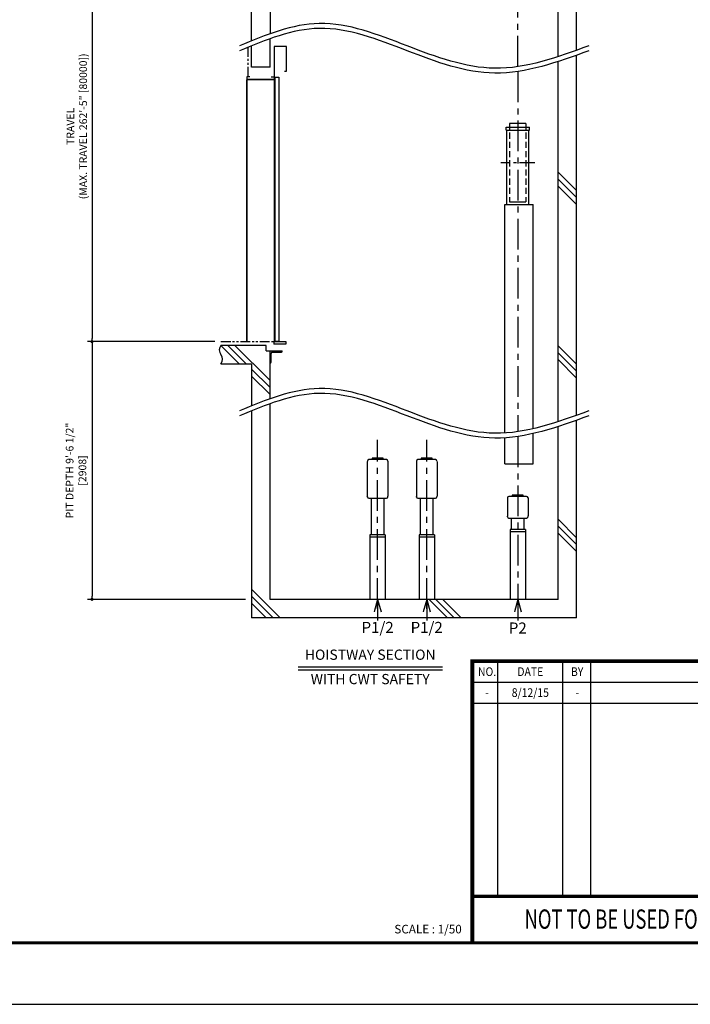
# Model space of a CAD drawing. Units: millimetres. Extents: x 0 to 21000, y 0 to 23043.
# Drawn here: x 9704 to 15175, y 0 to 8024 of the extents above; entities that cross this region are included whole.
import ezdxf
from ezdxf.enums import TextEntityAlignment as Align

# ---------------------------------------------------------------- set-up
doc = ezdxf.new("R2010")
doc.units = ezdxf.units.MM
doc.header["$LTSCALE"] = 100
for name, pattern in [('CENTERX2', [4, 2.5, -0.5, 0.5, -0.5]), ('DASHED', [0.75, 0.5, -0.25]), ('PHANTOM2', [31.75, 15.875, -3.175, 3.175, -3.175, 3.175, -3.175])]:
    doc.linetypes.add(name, pattern=pattern)
doc.layers.get('0').update_dxf_attribs({"color": 3})
for name, color, linetype in [('BUFFER', 3, 'Continuous'), ('BUILDING', 3, 'Continuous'), ('CENTER-LINE', 7, 'CENTERX2'), ('CWT', 1, 'Continuous'), ('DIM', 2, 'Continuous'), ('DOOR', 7, 'Continuous'), ('FRAME', 5, 'Continuous'), ('OTHERS', 4, 'Continuous'), ('SPEC', 7, 'Continuous'), ('W-DASHED-LINE', 111, 'PHANTOM2')]:
    doc.layers.add(name, color=color, linetype=linetype)
doc.styles.add('HELVSOL', font='helv-sol.shx', dxfattribs={"width": 0.8, "height": 4})
doc.styles.add('ROMD332', font='ROMAND', dxfattribs={"height": 0.09375})
doc.styles.add('ROMD532', font='romand_.ttf', dxfattribs={"height": 0.15625})
doc.styles.get("Standard").update_dxf_attribs({"font": 'romans.shx', "bigfont": 'bigfont.shx'})
doc.styles.add('STYLE1', font='monos_0.ttf')
doc.dimstyles.new('1-50IN INCH', dxfattribs={"dimscale": 25, "dimtxt": 2.5, "dimasz": 1, "dimexe": 1.5, "dimexo": 2, "dimgap": 1, "dimtad": 3, "dimdec": 4, "dimlfac": 0.03937, "dimzin": 11, "dimdsep": 46, "dimlunit": 4, "dimtxsty": 'Standard', "dimblk1": 'DOT', "dimblk2": 'DOT', "dimsah": 1, "dimcen": 0.09, "dimclrd": 256, "dimclre": 256, "dimclrt": 256, "dimadec": 0, "dimazin": 2, "dimtfac": 1, "dimtdec": 4, "dimtmove": 0, "dimatfit": 3, "dimldrblk": 'DOT', "dimfxl": 0, "dimfrac": 2, "dimtolj": 1, "dimtzin": 0, "dimarcsym": 0})

# ---------------------------------------------------------------- blocks, each defined once
blk = doc.blocks.new('_DOT')
at = {"color": 0, "linetype": 'ByBlock'}
blk.add_line((-0.5, 0), (-1, 0), dxfattribs=at)
at = {"color": 0, "linetype": 'ByBlock', "const_width": 0.5}
blk.add_lwpolyline([(-0.25, 0, 1), (0.25, 0, 1)], format="xyb", close=True, dxfattribs=at)
blk = doc.blocks.new('*D38')
at = {"layer": 'DEFPOINTS', "color": 0}
for p in [(11346, 8909), (10294.5, 5400), (11346, 5400)]:
    blk.add_point(p, dxfattribs=at)
at = {"layer": 'DIM', "lineweight": -2}
for p, q in [((11296, 8909), (10257, 8909)), ((10294.5, 8884), (10294.5, 5425)), ((11296, 5400), (10257, 5400))]:
    blk.add_line(p, q, dxfattribs=at)
at = {"layer": 'DIM', "lineweight": -2, "xscale": 25, "yscale": 25, "zscale": 25}
for p, rotation in [((10294.5, 8909), 90), ((10294.5, 5400), 270)]:
    blk.add_blockref('_DOT', p, dxfattribs=dict(at, rotation=rotation))
at = {"layer": 'DIM', "insert": (10169.8, 7154.5), "char_height": 62.5, "attachment_point": 5, "rotation": 90}
blk.add_mtext('\\A1;TRAVEL\\P(MAX. TRAVEL 262\'-5" [80000])', dxfattribs=at)
blk = doc.blocks.new('L100X100X10')
for p, q in [((-100, 0), (0, 0)), ((-100, 0), (-100, -3)), ((-100, 0), (-100, 0)), ((0, 0), (0, -100)), ((-93, -10), (-20, -10)), ((-10, -20), (-10, -93)), ((-3, -100), (0, -100)), ((0, -100), (0, -100))]:
    blk.add_line(p, q)
for centre, radius, start, end in [((-93, -3), 7, 180, 270), ((-20, -20), 10, 0, 90), ((-3, -93), 7, 180, 270)]:
    blk.add_arc(centre, radius, start, end)
blk = doc.blocks.new('*D43')
at = {"layer": 'DEFPOINTS', "color": 0}
for p in [(11346, 5400), (10294.5, 3300), (11596, 3300)]:
    blk.add_point(p, dxfattribs=at)
at = {"layer": 'DIM', "lineweight": -2}
for p, q in [((11296, 5400), (10257, 5400)), ((10294.5, 5375), (10294.5, 3325)), ((11546, 3300), (10257, 3300))]:
    blk.add_line(p, q, dxfattribs=at)
at = {"layer": 'DIM', "lineweight": -2, "xscale": 25, "yscale": 25, "zscale": 25}
for p, rotation in [((10294.5, 5400), 90), ((10294.5, 3300), 270)]:
    blk.add_blockref('_DOT', p, dxfattribs=dict(at, rotation=rotation))
at = {"layer": 'DIM', "insert": (10163.8, 4350), "char_height": 62.5, "attachment_point": 5, "rotation": 90}
blk.add_mtext('\\A1;PIT DEPTH 9\'-6 1/2"\\P[2908]', dxfattribs=at)
blk = doc.blocks.new('OBA-70A')
at = {"layer": 'BUFFER', "linetype": 'Continuous'}
for p, q in [((-83.8, 827.4), (-84.3, 821.5)), ((-84.2, 822.5), (-84.2, 678.5)), ((72.2, 838.5), (-72.3, 838.5)), ((-45, 850), (-45, 838.5)), ((45, 850), (-45, 850)), ((45, 838.5), (45, 850)), ((83.7, 827.4), (84.2, 821.5)), ((84.2, 821.5), (84.2, 679.5)), ((-83.8, 672.6), (-84.3, 678.5)), ((-72.3, 662.5), (72.2, 662.5)), ((-50.8, 569), (-50.8, 662.5)), ((50.8, 662.5), (50.8, 569)), ((83.7, 673.6), (84.2, 679.5)), ((-62.5, 569), (-62.5, 550)), ((62.5, 569), (-62.5, 569)), ((62.5, 569), (62.5, 550)), ((62.5, 550), (-62.5, 550))]:
    blk.add_line(p, q, dxfattribs=at)
at = {"layer": 'BUFFER', "linetype": 'Continuous', "ltscale": 0.5}
for p, q in [((-62.5, 550), (-62.5, 0)), ((62.5, 550), (62.5, 0)), ((62.5, 0), (-62.5, 0))]:
    blk.add_line(p, q, dxfattribs=at)
at = {"layer": 'BUFFER', "linetype": 'Continuous'}
for centre, start, end in [((-72.3, 827), 90, 178.04104), ((72.2, 827), 1.95896, 90), ((-72.3, 674), 181.95896, 270), ((72.2, 674), 270, 358.04104)]:
    blk.add_arc(centre, 11.5, start, end, dxfattribs=at)
blk = doc.blocks.new('OBE-210')
at = {"layer": 'BUFFER', "linetype": 'Continuous'}
for p, q in [((-83.8, 1127.4), (-84.3, 1121.5)), ((72.2, 1138.5), (-72.3, 1138.5)), ((-45, 1150), (-45, 1138.5)), ((45, 1150), (-45, 1150)), ((45, 1138.5), (45, 1150)), ((83.7, 1127.4), (84.2, 1121.5)), ((-84.2, 1122.5), (-84.2, 839.5)), ((84.2, 1121.5), (84.2, 840.5)), ((-83.8, 833.6), (-84.3, 839.5)), ((-72.3, 823.5), (72.2, 823.5)), ((-50.8, 525), (-50.8, 823.5)), ((50.8, 823.5), (50.8, 525)), ((83.7, 834.6), (84.2, 840.5)), ((-62.5, 525), (-62.5, 506)), ((62.5, 525), (-62.5, 525)), ((62.5, 506), (-62.5, 506)), ((62.5, 525), (62.5, 506))]:
    blk.add_line(p, q, dxfattribs=at)
at = {"layer": 'BUFFER', "linetype": 'Continuous', "ltscale": 0.5}
for p, q in [((-62.5, 506), (-62.5, 0)), ((62.5, 506), (62.5, 0)), ((62.5, 0), (-62.5, 0))]:
    blk.add_line(p, q, dxfattribs=at)
at = {"layer": 'BUFFER', "linetype": 'Continuous'}
for centre, start, end in [((-72.3, 1127), 90, 178.04104), ((72.2, 1127), 1.95896, 90), ((-72.3, 835), 181.95896, 270), ((72.2, 835), 270, 358.04104)]:
    blk.add_arc(centre, 11.5, start, end, dxfattribs=at)

msp = doc.modelspace()

# ---------------------------------------------------------------- linework, layer by layer
for p, q in [((13603.67886, 879.70862), (13603.67886, 2796.09218)), ((14135.90301, 879.70862), (14135.90301, 2796.09218)), ((14363.69167, 879.70862), (14363.69167, 2796.09218)), ((13396.91911, 2625.3554), (16948.61561, 2625.3554)), ((13397.23147, 2454.61863), (16948.92796, 2454.61863))]:
    msp.add_line(p, q)
msp.add_lwpolyline([(16948.30325, 2796.09218, 30.40997, 30.40997, 0), (13396.91911, 2796.09218, 31.36028, 31.36028, 0), (13396.91911, 500.00051, 31.36028, 31.36028, 0)], format="xyseb")
at = {"const_width": 26.41943}
msp.add_lwpolyline([(20499.68739, 879.70862), (13396.91911, 879.70862)], dxfattribs=at)
at = {"layer": 'BUILDING'}
for p, q in [((14246.97661, 7774.37018), (14246.97661, 14139.00526)), ((14096.97661, 7723.02096), (14096.97661, 13989.00526)), ((11745.97661, 8833.73085), (11745.97661, 7908.22338)), ((11595.97661, 7851.17851), (11595.97661, 8729.0042)), ((11745.97661, 7636.0042), (11745.97661, 7868.22338)), ((11595.97661, 7636.0042), (11595.97661, 7811.17851)), ((14246.97661, 4799.86812), (14246.97661, 7734.37018)), ((11745.97661, 7636.0042), (11595.97661, 7636.0042)), ((14096.97661, 4748.5189), (14096.97661, 7683.02096)), ((14096.97661, 6780.78197), (14246.97661, 6630.78197)), ((14096.97661, 6724.21343), (14246.97661, 6574.21343)), ((14096.97661, 6667.64489), (14246.97661, 6517.64489)), ((11345.5233, 5369.45751), (11494.97661, 5220.0042)), ((11715.97661, 5370.0042), (11345.97661, 5370.0042)), ((11401.54515, 5370.0042), (11551.54515, 5220.0042)), ((11458.11369, 5370.0042), (11745.97661, 5082.14128)), ((11715.97661, 5324.73085), (11715.97661, 5370.0042)), ((11715.97661, 5324.73085), (11745.97661, 5324.73085)), ((11745.97661, 4933.72132), (11745.97661, 5324.73085)), ((14096.97661, 5366.56841), (14246.97661, 5216.56841)), ((14096.97661, 5309.99987), (14246.97661, 5159.99987)), ((11345.97661, 5220.0042), (11595.97661, 5220.0042)), ((11595.97661, 5220.0042), (11595.97661, 4876.67646)), ((14096.97661, 5253.43132), (14246.97661, 5103.43132)), ((11595.97661, 5175.57274), (11745.97661, 5025.57274)), ((11595.97661, 5119.0042), (11745.97661, 4969.0042)), ((11595.97661, 4836.67646), (11595.97661, 3150.0042)), ((11745.97661, 3300.0042), (11745.97661, 4893.72132)), ((14246.97661, 3150.0042), (14246.97661, 4759.86812)), ((14096.97661, 3300.0042), (14096.97661, 4708.5189)), ((14096.97661, 3952.35485), (14246.97661, 3802.35485)), ((14096.97661, 3895.7863), (14246.97661, 3745.7863)), ((14096.97661, 3839.21776), (14246.97661, 3689.21776)), ((11595.97661, 3381.92772), (11827.90013, 3150.0042)), ((11595.97661, 3325.35918), (11771.33159, 3150.0042)), ((14096.97661, 3300.0042), (11745.97661, 3300.0042)), ((13042.97661, 3300.0042), (13192.97661, 3150.0042)), ((13099.54515, 3300.0042), (13249.54515, 3150.0042)), ((13156.11369, 3300.0042), (13306.11369, 3150.0042)), ((11595.97661, 3268.79064), (11714.76304, 3150.0042)), ((14246.97661, 3150.0042), (11595.97661, 3150.0042))]:
    msp.add_line(p, q, dxfattribs=at)
for centre, start, end in [((11390.64524, 5332.5042), 139.986028488, 220.013971512), ((11301.30797, 5257.5042), 319.986028488, 40.013971512)]:
    msp.add_arc(centre, 58.3227, start, end, dxfattribs=at)
for points in [[(14346.97661, 7810.45503), (13578.97661, 7627.89503), (12863.97661, 7810.45503), (12147.97661, 7993.01503), (11495.97661, 7810.45503)], [(14346.97661, 7770.45503), (13578.97661, 7587.89503), (12863.97661, 7770.45503), (12147.97661, 7953.01503), (11495.97661, 7770.45503)], [(14346.97661, 4835.95297), (13578.97661, 4653.39297), (12863.97661, 4835.95297), (12147.97661, 5018.51297), (11495.97661, 4835.95297)], [(14346.97661, 4795.95297), (13578.97661, 4613.39297), (12863.97661, 4795.95297), (12147.97661, 4978.51297), (11495.97661, 4795.95297)]]:
    msp.add_spline(points, degree=3, dxfattribs=at)
at = {"layer": 'CENTER-LINE'}
for p, q in [((13766.77665, 7641.27328), (13765.69868, 13228.97498)), ((13766.97661, 7601.303), (13766.97661, 4666.80094)), ((12623.97661, 3222.29571), (12623.97661, 4599.0042)), ((13023.97661, 3222.29571), (13023.97661, 4599.0042)), ((13023.97661, 3222.29571), (13023.97661, 4599.0042)), ((13766.97661, 4626.80094), (13766.97661, 3222.29571))]:
    msp.add_line(p, q, dxfattribs=at)
at = {"layer": 'CENTER-LINE', "ltscale": 0.5}
msp.add_line((13905.86053, 6858.5042), (13628.09268, 6858.5042), dxfattribs=at)
at = {"layer": 'CWT', "linetype": 'Continuous'}
for p, q in [((13671.97587, 7123.5042), (13671.97587, 7148.5042)), ((13671.97587, 7148.5042), (13861.97587, 7148.5042)), ((13833.47661, 7178.5042), (13700.47661, 7178.5042)), ((13861.97587, 7123.5042), (13861.97587, 7148.5042)), ((13671.97587, 7123.5042), (13861.97587, 7123.5042)), ((13676.97587, 6518.5042), (13676.97587, 7123.5042)), ((13856.97587, 6518.5042), (13856.97587, 7123.5042)), ((13661.97661, 6518.5042), (13891.97661, 6518.5042)), ((13661.97661, 4655.5269), (13661.97661, 6518.5042)), ((13700.47661, 6538.5042), (13833.47661, 6538.5042)), ((13891.97661, 4690.75908), (13891.97661, 6518.5042)), ((13661.97661, 4403.5042), (13661.97661, 4615.5269)), ((13891.97661, 4403.5042), (13891.97661, 4650.75908)), ((13661.97661, 4403.5042), (13891.97661, 4403.5042))]:
    msp.add_line(p, q, dxfattribs=at)
at = {"layer": 'CWT', "linetype": 'DASHED'}
for p, q in [((13700.47661, 7178.5042), (13700.47661, 6538.5042)), ((13833.47661, 7178.5042), (13833.47661, 6538.5042))]:
    msp.add_line(p, q, dxfattribs=at)
at = {"layer": 'DEFPOINTS'}
msp.add_lwpolyline([(-0.00025, 0.00051), (20999.99975, 0.00051), (20999.99975, 15000.00051), (-0.00025, 15000.00051)], close=True, dxfattribs=at)
at = {"layer": 'DIM'}
for p, q in [((12623.97661, 3300.0042), (12596.54895, 3197.64278)), ((12623.97661, 3300.0042), (12651.40427, 3197.64278)), ((12623.97661, 3300.0042), (12623.97661, 3126.66842)), ((13023.97661, 3300.0042), (12996.54895, 3197.64278)), ((13023.97661, 3300.0042), (13051.40427, 3197.64278)), ((13023.97661, 3300.0042), (13023.97661, 3126.66842)), ((13766.97661, 3300.0042), (13739.54895, 3197.64278)), ((13766.97661, 3300.0042), (13794.40427, 3197.64278)), ((13766.97661, 3300.0042), (13766.97661, 3126.66842)), ((11975.13405, 2750.0042), (13151.81917, 2750.0042)), ((11975.13405, 2725.0042), (13151.81917, 2725.0042))]:
    msp.add_line(p, q, dxfattribs=at)
at = {"layer": 'DIM', "const_width": 5}
for points in [[(12623.97661, 3300.0042), (12596.54895, 3197.64278)], [(12623.97661, 3300.0042), (12623.97661, 3126.66842)], [(12623.97661, 3300.0042), (12651.40427, 3197.64278)], [(13023.97661, 3300.0042), (12996.54895, 3197.64278)], [(13023.97661, 3300.0042), (13023.97661, 3126.66842)], [(13023.97661, 3300.0042), (13051.40427, 3197.64278)], [(13766.97661, 3300.0042), (13739.54895, 3197.64278)], [(13766.97661, 3300.0042), (13766.97661, 3126.66842)], [(13766.97661, 3300.0042), (13794.40427, 3197.64278)]]:
    msp.add_lwpolyline(points, dxfattribs=at)
at = {"layer": 'DOOR'}
for p, q in [((11880.97661, 7804.0042), (11780.97661, 7804.0042)), ((11780.97661, 7804.0042), (11780.97661, 5400.0042)), ((11880.97661, 7604.0042), (11880.97661, 7804.0042)), ((11785.97661, 7554.0042), (11785.97661, 5405.0042)), ((11785.97661, 7554.0042), (11817.97661, 7554.0042)), ((11817.97661, 7554.0042), (11817.97661, 5405.0042)), ((11863.97661, 7604.0042), (11880.97661, 7604.0042)), ((11775.97661, 5400.0042), (11775.97661, 5380.0042)), ((11775.97661, 5400.0042), (11875.97661, 5400.0042)), ((11875.97661, 5380.0042), (11775.97661, 5380.0042)), ((11785.97661, 5405.00149), (11817.97661, 5405.00149)), ((11875.97661, 5400.0042), (11875.97661, 5380.0042))]:
    msp.add_line(p, q, dxfattribs=at)
at = {"layer": 'FRAME', "const_width": 25}
msp.add_lwpolyline([(499.99975, 500.00051), (20499.99975, 500.00051), (20499.99975, 14500.00051), (499.99975, 14500.00051)], close=True, dxfattribs=at)
at = {"layer": 'OTHERS'}
for p, q in [((11555.97661, 7559.0042), (11555.97661, 7534.0042)), ((11580.97661, 7559.0042), (11555.97661, 7559.0042)), ((11557.57661, 7557.4042), (11557.57661, 7535.6042)), ((11580.97661, 7557.4042), (11557.57661, 7557.4042)), ((11580.97661, 7559.0042), (11580.97661, 7557.4042)), ((11755.97661, 7559.0042), (11780.97661, 7559.0042)), ((11755.97661, 7559.0042), (11755.97661, 7557.4042)), ((11755.97661, 7557.4042), (11779.37661, 7557.4042)), ((11779.37661, 7557.4042), (11779.37661, 7535.6042)), ((11780.97661, 7559.0042), (11780.97661, 7534.0042)), ((11555.97661, 7535.6042), (11555.97661, 5400.0042)), ((11780.97661, 7534.0042), (11555.97661, 7534.0042)), ((11779.37661, 7535.6042), (11557.57661, 7535.6042)), ((11557.57661, 5400.0042), (11557.57661, 7534.0042))]:
    msp.add_line(p, q, dxfattribs=at)
at = {"layer": 'W-DASHED-LINE', "ltscale": 0.05}
for p, q in [((11565.97661, 7799.07144), (11565.97661, 7559.0042)), ((11775.97661, 7534.0042), (11555.97661, 7534.0042)), ((11345.97661, 5400.0042), (11785.97661, 5400.0042))]:
    msp.add_line(p, q, dxfattribs=at)

# ---------------------------------------------------------------- block references
at = {"linetype": 'Continuous', "ltscale": 0.5}
for name, p in [('OBE-210', (12623.97661, 3300.0042)), ('OBE-210', (13023.97661, 3300.0042)), ('OBA-70A', (13766.97661, 3300.0042))]:
    msp.add_blockref(name, p, dxfattribs=at)
at = {"layer": 'BUILDING', "rotation": 90}
msp.add_blockref('L100X100X10', (11745.97661, 5324.73085), dxfattribs=at)

# ---------------------------------------------------------------- texts
at = {"layer": 'DIM', "style": 'STYLE1'}
for s, p in [('P1/2', (12623.97661, 2998.28633)), ('P1/2', (13023.97661, 2998.28633)), ('P2', (13766.97661, 2993.28633))]:
    msp.add_text(s, height=90, rotation=0.000002504, dxfattribs=at).set_placement(p, align=Align.BOTTOM_CENTER)
at = {"layer": 'DIM'}
for s, p in [('HOISTWAY SECTION', (12563.47661, 2781.2542)), ('WITH CWT SAFETY', (12563.47661, 2582.64309))]:
    msp.add_text(s, height=83.3333333, rotation=0.000002504, dxfattribs=at).set_placement(p, align=Align.BOTTOM_CENTER)
at = {"layer": 'SPEC', "width": 0.88}
for s, style, p in [('NO.', 'ROMD332', (13516.5783, 2710.72379)), ('DATE', 'ROMD332', (13869.28333, 2710.72379)), ('BY', 'ROMD332', (14251.38048, 2710.72379)), ('8/12/15', 'ROMD532', (13869.5957, 2539.98703)), ('-', 'ROMD532', (13516.89065, 2539.98701)), ('-', 'ROMD532', (14251.69284, 2539.98701))]:
    msp.add_text(s, height=71.0265, dxfattribs=dict(at, style=style)).set_placement(p, align=Align.MIDDLE_CENTER)
at = {"layer": 'SPEC', "style": 'HELVSOL', "width": 0.7}
msp.add_text('NOT TO BE USED FOR CONSTRUCTION', height=156.6801071, dxfattribs=at).set_placement((15165.08912, 616.21169), align=Align.CENTER)
at = {"layer": 'SPEC'}
msp.add_text('SCALE : 1/50', height=70, dxfattribs=at).set_placement((13310.1736, 555.88425), align=Align.BOTTOM_RIGHT)

# ---------------------------------------------------------------- dimensions: what is measured, and where the dimension line sits
at = {"layer": 'DIM'}
for base, p1, p2, text, picture, middle in [((10294.49336, 5400.0042), (11345.97661, 8909.0042), (11345.97661, 5400.0042), 'TRAVEL\\P(MAX. TRAVEL 262\'-5" [80000])', '*D38', (10169.79098, 7154.5042)), ((10294.49336, 3300.0042), (11345.97661, 5400.0042), (11595.97661, 3300.0042), 'PIT DEPTH 9\'-6 1/2"\\P[2908]', '*D43', (10163.8386, 4350.0042))]:
    dim = msp.add_linear_dim(base=base, p1=p1, p2=p2, angle=90, text=text, dimstyle='1-50IN INCH', override={"dimpost": '\\X'}, dxfattribs=at)
    dim.commit()
    dim.dimension.update_dxf_attribs({"geometry": picture, "text_midpoint": middle})

doc.saveas('drawing.dxf')
